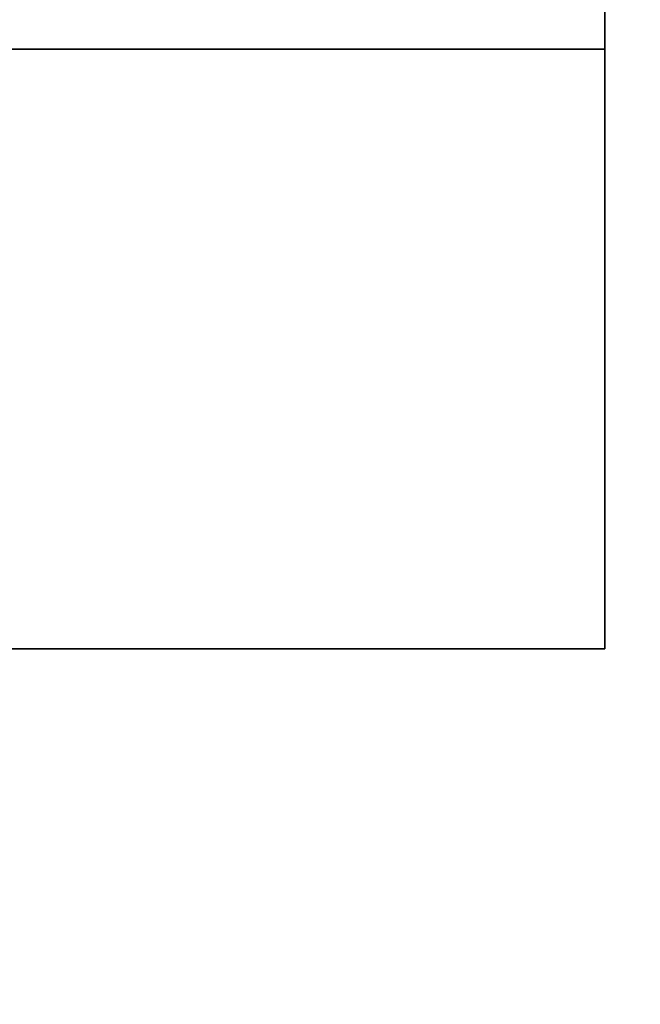
# Model space of a CAD drawing. Units: millimetres. Extents: x 12558 to 18939, y 1658 to 5328.
# Drawn here: x 16870 to 16896, y 3744 to 3785 of the extents above; entities that cross this region are included whole.
import ezdxf

# ---------------------------------------------------------------- set-up
doc = ezdxf.new("R2010")
doc.units = ezdxf.units.MM
doc.layers.add('033', color=250, linetype='Continuous', lineweight=25)
doc.layers.add('PDF _0', color=7, linetype='Continuous')
doc.styles.get("Standard").update_dxf_attribs({"font": 'ariali.ttf', "height": 150})
doc.dimstyles.new('Стиль 150', dxfattribs={"dimtxt": 150, "dimasz": 150, "dimexe": 50, "dimexo": 0, "dimgap": 50, "dimtad": 1, "dimdec": 0, "dimdsep": 32, "dimtxsty": 'Standard', "dimcen": 150, "dimclrd": 256, "dimclre": 256, "dimadec": 0, "dimazin": 0, "dimtfac": 1, "dimtdec": 0, "dimtmove": 0, "dimatfit": 3, "dimfxl": 0, "dimlwd": -1, "dimarcsym": 0})

# ---------------------------------------------------------------- blocks, each defined once
blk = doc.blocks.new('ty43')
at = {"layer": 'PDF _0', "color": 7, "lineweight": 25}
for points in [[(16810.658, 3758.531), (16810.658, 3787.041), (16894.348, 3787.041), (16894.348, 3758.531)], [(16894.348, 3783.362), (16894.348, 3787.041)], [(16810.658, 3783.362), (16835.489, 3783.362), (16869.517, 3783.362), (16894.348, 3783.362), (16810.658, 3783.362), (16810.658, 3758.531), (16894.348, 3758.531), (16894.348, 3783.362)]]:
    blk.add_lwpolyline(points, close=True, dxfattribs=at)
for points in [[(16894.348, 3783.362), (16894.348, 3783.362)], [(16894.348, 3758.531), (16894.348, 3758.531)], [(16894.348, 3758.531), (16894.348, 3758.531)], [(16894.348, 3758.531), (16894.348, 3758.531)]]:
    blk.add_lwpolyline(points, dxfattribs=at)
blk = doc.blocks.new('*D16')
at = {"layer": '033', "lineweight": -2}
for p, q in [((15455.069, 4995.346), (18939.386, 4995.346)), ((15385.15, 2174.817), (18939.386, 2174.817))]:
    blk.add_line(p, q, dxfattribs=at)
at = {"layer": '033'}
blk.add_line((18889.386, 2324.817), (18889.386, 4845.346), dxfattribs=at)
for points in [[(18864.386, 4845.346), (18914.386, 4845.346), (18889.386, 4995.346)], [(18864.386, 2324.817), (18914.386, 2324.817), (18889.386, 2174.817)]]:
    blk.add_solid(points, dxfattribs=at)
at = {"layer": 'Defpoints', "color": 0}
for p in [(15455.069, 4995.346), (18889.386, 4995.346), (15385.15, 2174.817)]:
    blk.add_point(p, dxfattribs=at)
at = {"layer": '033', "color": 0, "insert": (18762.749, 3585.082), "char_height": 150, "attachment_point": 5, "rotation": 90}
blk.add_mtext('2820', dxfattribs=at)
blk = doc.blocks.new('*D18')
at = {"layer": '033', "lineweight": -2}
for p, q in [((15466.105, 3995.805), (17886.691, 3995.805)), ((15450.471, 3175.922), (17886.691, 3175.922))]:
    blk.add_line(p, q, dxfattribs=at)
at = {"layer": '033'}
blk.add_line((17836.691, 3325.922), (17836.691, 3845.805), dxfattribs=at)
for points in [[(17811.691, 3845.805), (17861.691, 3845.805), (17836.691, 3995.805)], [(17811.691, 3325.922), (17861.691, 3325.922), (17836.691, 3175.922)]]:
    blk.add_solid(points, dxfattribs=at)
at = {"layer": 'Defpoints', "color": 0}
for p in [(15466.105, 3995.805), (17836.691, 3995.805), (15450.471, 3175.922)]:
    blk.add_point(p, dxfattribs=at)
at = {"layer": '033', "color": 0, "insert": (17710.054, 3585.864), "char_height": 150, "attachment_point": 5, "rotation": 90}
blk.add_mtext('820', dxfattribs=at)

msp = doc.modelspace()

# ---------------------------------------------------------------- block references
at = {"layer": '033', "color": 7, "lineweight": 25}
msp.add_blockref('ty43', (0, 0), dxfattribs=at)

# ---------------------------------------------------------------- dimensions: what is measured, and where the dimension line sits
at = {"layer": '033'}
dim = msp.add_linear_dim(base=(18889.386, 4995.346), p1=(15385.15, 2174.817), p2=(15455.069, 4995.346), angle=90, text='2820', dimstyle='Стиль 150', dxfattribs=at)
dim.commit()
dim.dimension.update_dxf_attribs({"geometry": '*D16', "text_midpoint": (18762.749, 3585.082)})
dim = msp.add_linear_dim(base=(17836.691, 3995.805), p1=(15450.471, 3175.922), p2=(15466.105, 3995.805), angle=90, dimstyle='Стиль 150', dxfattribs=at)
dim.commit()
dim.dimension.update_dxf_attribs({"geometry": '*D18', "text_midpoint": (17710.054, 3585.864)})

doc.saveas('drawing.dxf')
